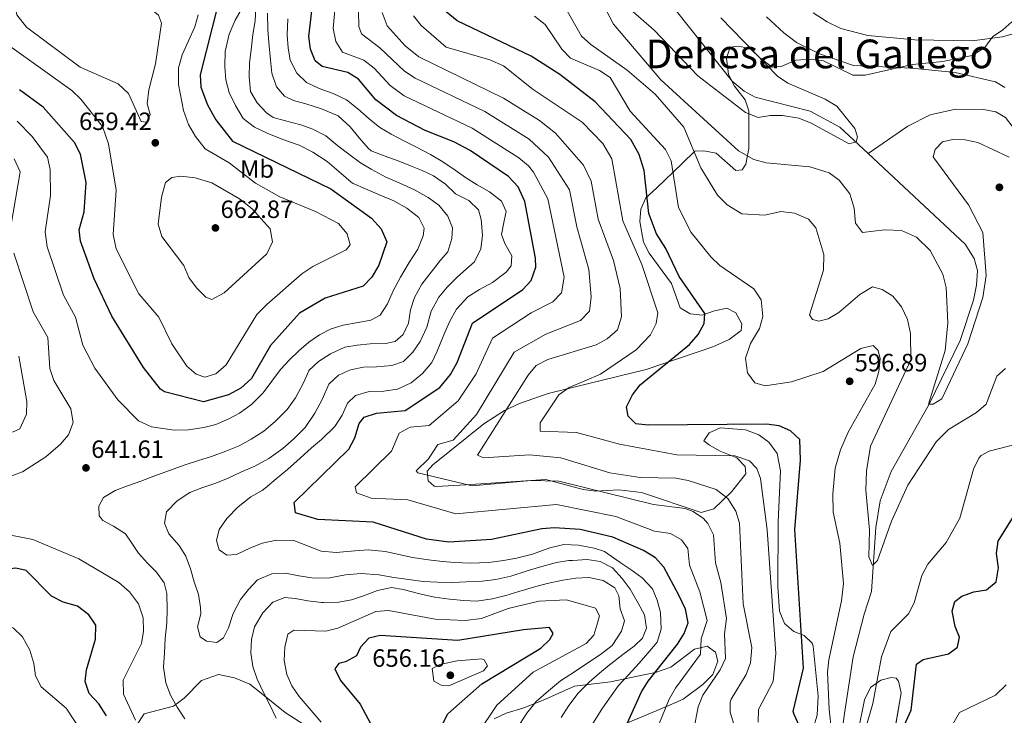
# Model space of a CAD drawing. Extents: x 588042 to 595002, y 650540 to 655256.
# Drawn here: x 593201 to 593595, y 653003 to 653282 of the extents above; entities that cross this region are included whole.
import ezdxf
from ezdxf.enums import TextEntityAlignment as Align

# ---------------------------------------------------------------- set-up
doc = ezdxf.new("R2010")
doc.units = 0
doc.header["$MEASUREMENT"] = 0
doc.linetypes.add('DGN Style 3', pattern=[110.081104, 78.62936, -31.451744])
for name, color, linetype in [('Nivel 11', 7, 'Continuous'), ('Nivel 35', 7, 'Continuous'), ('Nivel 37', 7, 'Continuous'), ('Nivel 4', 7, 'Continuous'), ('Nivel 41', 7, 'Continuous'), ('Nivel 45', 7, 'Continuous'), ('Nivel 5', 7, 'Continuous'), ('Nivel 57', 7, 'Continuous'), ('Nivel 59', 7, 'Continuous'), ('Nivel 7', 7, 'Continuous')]:
    doc.layers.add(name, color=color, linetype=linetype)
doc.styles.add('Style-arial', font='arial.shx', dxfattribs={"bigfont": 'arialbig.shx'})
doc.styles.add('Style-arialn', font='arialn.shx', dxfattribs={"bigfont": 'arialnbig.shx'})
doc.styles.add('Style-times', font='times.shx', dxfattribs={"bigfont": 'timesbig.shx'})

# ---------------------------------------------------------------- blocks, each defined once
blk = doc.blocks.new('5PATER')
at = {"layer": 'Nivel 7', "linetype": 'Continuous', "lineweight": 0}
h = blk.add_hatch(color=53, dxfattribs=at)
edge = h.paths.add_edge_path()
edge.add_ellipse((0, 0), major_axis=(-1.1, -1.11), ratio=0.999422, start_angle=0, end_angle=360)

msp = doc.modelspace()

# ---------------------------------------------------------------- linework, layer by layer
at = {"layer": 'Nivel 11', "color": 142, "linetype": 'DGN Style 3', "lineweight": 13}
for points in [[(593540.497, 653228.166, 578.966), (593529.16, 653238.71, 578.219), (593517.24, 653245.11, 577.83), (593495.2, 653250.78, 576.679), (593490.842, 653253.213, 576.524), (593486.04, 653257.225, 576.374), (593458.05, 653292.43, 573.809), (593451.03, 653301.91, 573.039), (593448.22, 653307.76, 572.659), (593446.18, 653318.316, 572.314), (593446.77, 653335.62, 571.119), (593445.598, 653340.469, 571.141), (593437.52, 653359.04, 570.739), (593422.48, 653389.92, 569.59), (593417.043, 653405.424, 568.664), (593415.7, 653412.84, 568.44), (593414.819, 653429.426, 568.106), (593418.331, 653449.876, 566.9), (593418.23, 653469.816, 565.81), (593419.481, 653483.394, 565.221), (593421.46, 653489.539, 564.844), (593424.588, 653495.977, 564.281)], [(593658.286, 653212.2, 588.311), (593652.708, 653214.587, 587.469), (593644.41, 653216.01, 587.28), (593633.218, 653215.566, 586.383), (593622.73, 653213.49, 585.359), (593617.08, 653213.37, 584.59), (593611.51, 653214.48, 584.21), (593607.85, 653217.57, 583.82), (593605.373, 653221.883, 583.294), (593600.31, 653233.26, 582.289), (593598.69, 653238.67, 582.099), (593595.53, 653242.68, 582.099), (593591.66, 653244.86, 582.099), (593586.764, 653245.883, 582.099), (593575.53, 653245.92, 582.289), (593565.38, 653243.69, 581.909), (593556.404, 653239.123, 581.429), (593540.497, 653228.166, 578.966)], [(593530.008, 652995.889, 591.628), (593531, 653003.76, 590.489), (593534.57, 653026.46, 589.729), (593538.989, 653043.503, 588.942), (593541.9, 653052.67, 589.15), (593543.64, 653078.34, 588.58), (593545.326, 653088.906, 588.196), (593549.81, 653100.77, 587.429), (593565.03, 653127.75, 585.51), (593577.36, 653153.29, 583.21), (593582.741, 653169.362, 582.855), (593583.914, 653175.402, 582.642), (593584.34, 653181.25, 582.25), (593583.084, 653186.043, 581.572), (593579.481, 653191.907, 581.538), (593540.497, 653228.166, 578.966)]]:
    msp.add_polyline3d(points, dxfattribs=at)
at = {"layer": 'Nivel 35', "color": 92, "linetype": 'DGN Style 3', "lineweight": 0}
for points in [[(593570.424, 653265.128, 586.056), (593582.19, 653267.48, 587.789), (593587.35, 653270.63, 588.94), (593590.51, 653275.14, 589.9), (593594.43, 653277.61, 590.669), (593594.53, 653277.71, 590.28), (593598.103, 653281.007, 591.371)], [(593518.68, 652998.26, 598.15), (593520.105, 653003.065, 597.727), (593520.562, 653010.67, 597.371), (593518.526, 653030.704, 597.636), (593518.16, 653031.87, 597.76), (593514.95, 653034.95, 599.869), (593510.72, 653036.62, 601.789), (593506.977, 653039.784, 602.742), (593505.044, 653044.713, 602.884), (593504.3, 653054.63, 603.13), (593504.44, 653080.58, 603.33), (593505.4, 653100.99, 603.13), (593504.06, 653107.96, 603.13), (593500.78, 653112.47, 602.94), (593496.781, 653115.449, 602.598), (593491.445, 653117.387, 602.372), (593481.23, 653118.173, 601.969), (593476.8, 653116.17, 603.13), (593474.74, 653113.06, 604.09), (593476.9, 653111.29, 604.859), (593481.237, 653108.847, 605.364), (593487.92, 653106.26, 606.01), (593491.269, 653102.762, 607.271), (593491.58, 653099.73, 607.739), (593485.76, 653092.51, 609.65), (593478.677, 653085.755, 613.582), (593473.56, 653084.355, 614.624), (593449.66, 653092.276, 614.64), (593440.635, 653093.36, 614.64), (593431.3, 653092.9, 614.45), (593426.35, 653093.535, 614.473), (593411.322, 653097.544, 613.88), (593379.34, 653095.41, 613.489), (593367.48, 653094.663, 614.209), (593366.61, 653094.8, 614.26), (593364.23, 653097.02, 614.26), (593363.87, 653100.82, 614.07), (593366.06, 653103.34, 613.679), (593386.46, 653119.86, 610.809), (593394.823, 653125.176, 608.555), (593400.816, 653127.98, 607.096), (593412.27, 653131.94, 605.82), (593428.58, 653136.01, 604.479), (593451.56, 653141.57, 600.64), (593478.337, 653150.759, 597.391), (593484.85, 653153.65, 596.229), (593489.66, 653157.29, 595.65), (593489.87, 653159.95, 596.039), (593487.568, 653164.321, 596.792), (593483.87, 653166.18, 598.34), (593479.02, 653165.12, 600.45), (593474.06, 653163.38, 601.219), (593469.207, 653163.915, 602.266), (593465.16, 653166.35, 602.75), (593461.7, 653176.09, 602.559), (593452.83, 653188.22, 601.789), (593450.554, 653192.653, 601.648), (593449.02, 653200.88, 601.02), (593449.38, 653205.87, 600.059), (593451.417, 653210.361, 599.02), (593455.71, 653214.24, 597.57), (593465.96, 653224.17, 592.01), (593471.14, 653229.08, 590.28), (593474.7, 653229.23, 589.71), (593479.624, 653228.351, 589.047), (593487.51, 653221.36, 587.979), (593490.01, 653221.64, 586.059), (593491.55, 653223.93, 584.719), (593492.72, 653230.26, 583.76), (593492.74, 653245.35, 579.919), (593491.307, 653249.669, 577.683), (593486.96, 653255.14, 577.619), (593484.6, 653259.84, 577.619), (593483.81, 653266.35, 577.619), (593485.24, 653270.8, 578.58), (593488.55, 653271.28, 579.539), (593493.41, 653270.118, 579.727), (593497.1, 653266.51, 579.919), (593502.06, 653262.85, 582.229), (593505.62, 653263.06, 583.179), (593511.55, 653265.61, 583.57), (593517.74, 653266.05, 584.14), (593522.692, 653265.373, 584.14), (593534.42, 653259.6, 584.14), (593539.404, 653259.573, 584.644), (593558.328, 653263.898, 585.415), (593570.424, 653265.128, 586.056)], [(593390.68, 653001.62, 644.44), (593395.44, 653003.9, 642.33), (593402.6, 653006.02, 641.179), (593410.1, 653008.99, 638.109), (593422.81, 653014.71, 634.659), (593437.34, 653016.442, 631.808), (593450.65, 653019.21, 629.28), (593455.293, 653020.211, 627.688), (593461.525, 653022.327, 624.57), (593470.96, 653029.46, 621.039), (593476, 653030.68, 618.539), (593479.3, 653028.36, 616.049), (593480.33, 653024.64, 615.469), (593478.28, 653019.42, 615.469), (593474.32, 653015.32, 615.469), (593466.344, 653009.424, 616.756), (593459.667, 653006.578, 620), (593444.137, 652999.958, 625)], [(593247.35, 652998.97, 644.059), (593250.45, 653003.53, 642.71), (593262.19, 653006.61, 639.07), (593266.41, 653009.9, 637.719), (593273.444, 653017.005, 637.314), (593280.14, 653019.35, 637.53), (593286.56, 653018.03, 637.719), (593292.8, 653015.46, 638.299), (593297.36, 653011.81, 639.83), (593306.888, 653004.094, 640.907), (593323.72, 652993.4, 644.25)], [(593550.53, 652993.08, 600.059), (593553.79, 653011.97, 597.38), (593552.709, 653016.68, 596.38), (593551.71, 653017.86, 596.039), (593549.8, 653018.19, 595.27), (593545.56, 653017.05, 594.69), (593541.464, 653014.182, 594.89), (593539.099, 653009.161, 594.696), (593536.518, 652996.661, 594.89)]]:
    msp.add_polyline3d(points, dxfattribs=at)
at = {"layer": 'Nivel 4', "color": 30, "linetype": 'Continuous', "lineweight": 30, "flags": 128}
for points, elevation in [([(593440.251, 652991.382), (593449.77, 653012.389), (593452.34, 653016.68), (593464.202, 653031.498), (593466.81, 653035.78), (593468.4, 653040.11), (593467.32, 653045.49), (593464.69, 653051.13), (593458.66, 653062.327), (593455.36, 653066.1), (593450.47, 653069.044), (593438.17, 653074.39), (593425.107, 653077.458), (593414.9, 653078.17), (593409.74, 653077.69), (593389.604, 653073.442), (593372.54, 653072.37), (593363.609, 653073.538), (593342.172, 653080.451), (593320.02, 653081.46), (593311.04, 653084.13), (593310.49, 653088.33), (593332.37, 653109.69), (593334.79, 653114.16), (593336.6, 653120.02), (593338.62, 653122.5), (593343.54, 653124.15), (593354.98, 653125.13), (593368.94, 653134.41), (593373.14, 653139.56), (593375.79, 653144.36), (593381.99, 653160.17), (593402.1, 653173.62), (593405.53, 653177.26), (593407.41, 653182.61), (593407.27, 653186.2), (593402.98, 653208.99), (593400.32, 653214.82), (593396.39, 653218.97), (593381.06, 653229.36), (593374.52, 653232.87), (593363.075, 653237.36), (593351.592, 653243.459), (593343.3, 653249.74), (593336.26, 653257.93), (593332.05, 653260.6), (593321.7, 653263), (593318.89, 653265.32), (593317.01, 653270.01), (593316.39, 653275.13), (593319.57, 653302.59)], 625), ([(593280.01, 653288.14), (593272.87, 653259.75), (593273.179, 653254.767), (593275.81, 653247.65), (593279.07, 653241.63), (593285.79, 653233.08), (593325.15, 653214.08), (593341.5, 653202.21), (593345.38, 653197.96), (593347.72, 653192.76), (593344.39, 653183.44), (593341.64, 653178.59), (593338.169, 653174.993), (593322.91, 653170.16), (593312.683, 653164.23), (593301.013, 653151.268), (593293.37, 653137.99), (593289.16, 653134.17), (593284.27, 653131.4), (593274.22, 653128.699)], 650), ([(593516.07, 652991.83), (593510.84, 653003.3), (593510.523, 653004.532), (593514.652, 653021.829), (593511.14, 653077.47), (593513.47, 653105.333), (593513.203, 653113.605), (593509.482, 653117.053), (593504.87, 653118.98), (593499.74, 653119.7), (593452.401, 653119.241), (593447.44, 653119.87), (593444.33, 653122.9), (593443.75, 653126.59), (593446.077, 653131.477), (593449.15, 653135.42), (593468.925, 653151.627), (593472.47, 653155.679), (593474.79, 653160.11), (593475.11, 653164.01), (593464.8, 653178.84), (593459.43, 653190.09), (593455.699, 653195.988), (593452.686, 653204.145), (593450.747, 653221.34), (593448.832, 653227.749), (593445.439, 653233.79), (593431.164, 653248.853), (593416.945, 653259.856), (593405.525, 653267.18), (593375.897, 653281.397), (593371.374, 653285.024)], 600), ([(593274.22, 653128.699), (593258.532, 653132.691), (593256.953, 653133.71), (593250.15, 653142.44), (593237.45, 653162.981), (593230.321, 653177.921), (593224.95, 653193.06), (593224.37, 653197.56), (593226.328, 653204.852), (593227.13, 653216.62), (593224.89, 653227.93), (593222.48, 653232.64), (593209.96, 653246.76), (593200.5, 653253.65)], 650), ([(593553.28, 652995.03), (593557.77, 653005.11), (593559.97, 653023.52), (593562.55, 653025.38), (593572.68, 653027.62), (593576.28, 653030.3), (593577.21, 653034.27), (593575.39, 653038.66), (593574.2, 653044.71), (593575.31, 653048.68), (593578.02, 653050.75), (593582.88, 653052.46), (593588.01, 653053.27), (593591.875, 653056.471), (593592.76, 653062.15), (593591.92, 653067.81), (593592.597, 653072.748), (593598.374, 653081.994)], 600), ([(593235.326, 653002.73), (593232.2, 653007.62), (593228.33, 653011.8), (593226.79, 653016.559), (593227.26, 653021.21), (593230.94, 653033.56), (593230.98, 653039.15), (593228.224, 653043.296), (593223.647, 653046.752), (593217.932, 653048.307), (593213.28, 653050.809), (593203.16, 653060.99), (593198.95, 653062.01), (593184.252, 653060.103)], 650), ([(593369.778, 652999.133), (593372.07, 653003.58), (593385.727, 653015.565), (593409.391, 653029.972), (593413.03, 653033.41), (593414.36, 653035.83), (593412.78, 653038.171), (593402.43, 653037.3), (593376.16, 653032.96), (593344.98, 653035), (593340.47, 653033.86), (593337.08, 653030.25), (593335.435, 653026.78), (593331.06, 653024.37), (593328.43, 653023.72), (593326.84, 653021.57), (593329.06, 653017), (593336.904, 653007.413), (593342.16, 652997.77)], 650)]:
    msp.add_lwpolyline(points, dxfattribs=dict(at, elevation=elevation))
at = {"layer": 'Nivel 5', "color": 30, "linetype": 'Continuous', "lineweight": 0, "flags": 128}
for points, elevation in [([(593328.246, 653302.02), (593326.166, 653278.323), (593327.28, 653273.11), (593329.916, 653268.861), (593338.428, 653265.603), (593342.526, 653262.405), (593349.038, 653255.463), (593354.566, 653251.275), (593381.865, 653238.41), (593400.533, 653226.45)], 620), ([(593240.02, 653256.1), (593224.828, 653262.811), (593203.28, 653278.84), (593199.35, 653283.72), (593198.499, 653288.659), (593200.19, 653293.27), (593203.07, 653295.85), (593207.469, 653298.228), (593214.02, 653298.5), (593218.906, 653297.477), (593229.532, 653293.201), (593236.57, 653292.81), (593246.682, 653290.05), (593251.849, 653287.132), (593256.126, 653283.663), (593257.29, 653280.43), (593254.91, 653264.16), (593252.31, 653253.77), (593251.58, 653248.16), (593252.81, 653243.8), (593251.38, 653240.75), (593249.25, 653240.99), (593244.155, 653252.176), (593240.02, 653256.1)], 660), ([(593336.166, 653291.572), (593336.443, 653279.035), (593337.55, 653276.21), (593344.806, 653270.607), (593354.777, 653261.186), (593358.946, 653258.421), (593386.957, 653245.053), (593404.676, 653233.93), (593412.453, 653226.702), (593420.834, 653213.577), (593423.823, 653198.788), (593428.581, 653181.715), (593429.48, 653170.722), (593428.84, 653164.954), (593425.326, 653161.275), (593411.336, 653155.732), (593398.701, 653148.594), (593383.557, 653123.608), (593374.28, 653113.223), (593368.153, 653111.52), (593364.358, 653105.748), (593359.45, 653100.956), (593360.035, 653100.229), (593381.806, 653094.923), (593405.442, 653097.126), (593416.526, 653096.83), (593454.572, 653087.534), (593467.255, 653085.921), (593470.449, 653084.721), (593474.542, 653081.908), (593476.313, 653079.894), (593478.568, 653075.398), (593479.314, 653064.123), (593481.505, 653056.228), (593483.717, 653041.86), (593482.968, 653035.72), (593483.337, 653025.768), (593481.253, 653021.196), (593474.24, 653011.106), (593472.362, 653006.437), (593470.683, 652997.358)], 615), ([(593432.674, 653291.339), (593438.427, 653279.976), (593457.42, 653257.78), (593488.558, 653229.211), (593494.763, 653225.739), (593499.727, 653224.422), (593517.205, 653222.873), (593524.93, 653220.49), (593528.927, 653217.512), (593533.185, 653212.02), (593534.89, 653206.31), (593535.52, 653200.3), (593538.23, 653196.59), (593547.09, 653197.62), (593553.84, 653197.26), (593559.97, 653194.62), (593565.38, 653189.27), (593570.409, 653179.882), (593571.816, 653174.432), (593572.45, 653160.26), (593571.37, 653149.28), (593564.77, 653127.72), (593566.63, 653127.76), (593570.11, 653129.81), (593580.45, 653151.92), (593586.519, 653170.448), (593587.88, 653179.29), (593586.55, 653196.51), (593580.77, 653207.64), (593566.869, 653226.42), (593566.64, 653226.84), (593567.42, 653229.83), (593570.28, 653232.88), (593574.45, 653233.82), (593579.449, 653233.712), (593584.425, 653232.639)], 585), ([(593295.22, 653286.59), (593294.85, 653281.41), (593293.92, 653275.84), (593293.28, 653269.71), (593292.67, 653264.47), (593292.47, 653258.89), (593293.06, 653252.98), (593295.73, 653248.55), (593299.45, 653244.49), (593302.13, 653242.65), (593307.06, 653241.3), (593313.14, 653239.67), (593318.06, 653237.98), (593323.27, 653235.21), (593328, 653231.23), (593332.37, 653227.9), (593337.06, 653224.42), (593341.4, 653221.92), (593347.27, 653218.74), (593352.93, 653216.33), (593358.7, 653213.66), (593364.16, 653210.52), (593368.43, 653207.51), (593372.08, 653203.1), (593374.01, 653198.38), (593373.73, 653194.08), (593372.07, 653188.75), (593369.19, 653185.4), (593365.43, 653180.65), (593361.64, 653175.75), (593358.71, 653170.49), (593357.18, 653165.57), (593356.33, 653160.21), (593354.26, 653155.65), (593351.02, 653152.84), (593347.17, 653151.99), (593341.03, 653151.84), (593335.78, 653151.42), (593330.78, 653150.5), (593325.02, 653147.91), (593320.25, 653144.87), (593316.45, 653141.18), (593316.42, 653141.07), (593314.27, 653136.24), (593311.12, 653130.3), (593307.67, 653125.59), (593302.89, 653120.73), (593298.3, 653116.86), (593293.34, 653113.72), (593288.47, 653111.03), (593283.14, 653108.89), (593277.34, 653106.75), (593272.2, 653105.11), (593266.81, 653103.37), (593260.56, 653101.17), (593254.29, 653098.89), (593249.08, 653096.9), (593243.67, 653094.92), (593238.79, 653093.08), (593234.06, 653090.28), (593232.21, 653086.81), (593232.4, 653083.01), (593233.85, 653081.14), (593238.08, 653078.75), (593242.91, 653075.79), (593245.18, 653072.39), (593248.14, 653067.93), (593251.78, 653064.02), (593255.29, 653060.42), (593258.49, 653056.12), (593259.45, 653051.85), (593259.65, 653045.28)], 640), ([(593299.85, 653284.43), (593300.03, 653277.91), (593300.42, 653272.75), (593300.98, 653265.73), (593301.63, 653260.37), (593303.43, 653254.98), (593306.59, 653251.16), (593310.23, 653249.41), (593315.14, 653248.15), (593321.53, 653246.05), (593328.09, 653243.3), (593332.9, 653238.94), (593336.61, 653234.53), (593340.2, 653230.33), (593341.35, 653229.25), (593346.54, 653227.22), (593352.21, 653225.24), (593357.18, 653223.3), (593361.8, 653221.37), (593366.34, 653219.25), (593371.12, 653215.85), (593375.13, 653212.06), (593380.49, 653209.36), (593384.33, 653205.59), (593385.42, 653201.76), (593385.96, 653195.4), (593385.34, 653190), (593382.84, 653184.8), (593379.59, 653181.95), (593375.82, 653178.65), (593371.85, 653174.63), (593368.48, 653170.64), (593365.41, 653165.03), (593363.63, 653158.53), (593360.99, 653152.8), (593358.08, 653148.55), (593354.39, 653144.86), (593349.64, 653143.22), (593343.45, 653142.69), (593338.27, 653142.56), (593333.15, 653141.54), (593328.3, 653139.33), (593324.44, 653135.77), (593324.41, 653135.73), (593321.94, 653129.83), (593318.8, 653124.11), (593314.87, 653118.32), (593310.43, 653113.83), (593305.93, 653109.88), (593300.4, 653105.96), (593294.8, 653102.83), (593289.21, 653100.47), (593284.05, 653098.06), (593279.19, 653096.1), (593273.54, 653094.17), (593268.74, 653092.25), (593263.67, 653089.01), (593259.4, 653084.5), (593258.6, 653080.03), (593260.28, 653075.75), (593264.45, 653071.08), (593267.06, 653066.8), (593268.96, 653061.73), (593270.42, 653056.53), (593272.13, 653051.44), (593273.02, 653046.23), (593273.13, 653043.73), (593271.83, 653038.4), (593272.91, 653034.46), (593275.38, 653032.74), (593279.53, 653032.22), (593282.18, 653034.03), (593284.24, 653038.1), (593286.1, 653043.75), (593289.02, 653049.47), (593292.18, 653053.46), (593295.87, 653057.3)], 635), ([(593289.78, 653286.7), (593286.82, 653281.66), (593284.49, 653276.04), (593282.85, 653269.13), (593282.69, 653263.1), (593283.1, 653257.75), (593284.48, 653252.59), (593286.98, 653247.39), (593290.1, 653242.25), (593294.64, 653238.72), (593299.71, 653236.34), (593306.01, 653233.79), (593312.5, 653231.48), (593317.97, 653228.76), (593323.79, 653224.97), (593329.38, 653220.23), (593333.39, 653216.74), (593334.21, 653216.18), (593339.09, 653214.02), (593344.94, 653211.53), (593350.43, 653209.25), (593355.68, 653206.22), (593360.5, 653202.57), (593362.6, 653198.21), (593362.17, 653195.17), (593360.05, 653189.87)], 645), ([(593486.688, 652999.433), (593485.25, 653004.25), (593485.19, 653008.32), (593485.617, 653009.427), (593491.63, 653019.374), (593493.33, 653024.08), (593493.87, 653030.21), (593490.401, 653047.64), (593488.987, 653080.008), (593487.47, 653084.885), (593484.363, 653089.943), (593479.602, 653093.521), (593468.403, 653097.078), (593463.5, 653098.05), (593449.18, 653098.36), (593437.01, 653100.17), (593417.34, 653106.161), (593404.87, 653107.43), (593386.44, 653106.2), (593383.93, 653107.27), (593404.256, 653139.32), (593407.48, 653143.15), (593412.16, 653145.64), (593431.575, 653151.522), (593435.96, 653153.93), (593440.094, 653157.516), (593441.698, 653162.66), (593441.121, 653174.046), (593438.431, 653185.34), (593432.41, 653201.83), (593429.53, 653217.1), (593426.516, 653223.547), (593415.22, 653236.4), (593408.82, 653241.41), (593394.37, 653250.32), (593360.516, 653266.909), (593355.059, 653271.355), (593347.82, 653279.31), (593345.72, 653284.71)], 610), ([(593419.95, 653285.37), (593425.67, 653275.26), (593429.339, 653271.857), (593443.955, 653261.551), (593455.24, 653251.92), (593466.63, 653238.78), (593473.543, 653222.446), (593480.21, 653211.45), (593484.01, 653207.61), (593489.87, 653203.95), (593499.177, 653203.434), (593505.57, 653204.93), (593510.97, 653204.29), (593516.66, 653201.92), (593519.62, 653198.4), (593522.75, 653187.7), (593522.59, 653181.37), (593516.97, 653163.54), (593518.25, 653161.6), (593520.71, 653160.92), (593524.54, 653161.91), (593528.828, 653164.483), (593537.21, 653171.72), (593542.32, 653174.69), (593546.14, 653173.67), (593550.391, 653171.048), (593553.858, 653166.682), (593556.263, 653161.661), (593557.495, 653156.106), (593557.66, 653145.429), (593541.47, 653110.9), (593539.938, 653101.01), (593539.57, 653093.19), (593541.027, 653077.206), (593540.78, 653066.57), (593542.34, 653063.07), (593544.33, 653065.01), (593549.89, 653080.79), (593556.489, 653095.27), (593567.75, 653112.63), (593572.73, 653117.55), (593583.98, 653124.4), (593587.824, 653127.66), (593592.07, 653138.89), (593595.55, 653141.97)], 590), ([(593443.314, 653287.593), (593454.82, 653277.57), (593472.27, 653259.35), (593491.33, 653244.57), (593496.44, 653242.57), (593501.24, 653243.44), (593506.243, 653243.481), (593512.744, 653242.339), (593517.747, 653240.409), (593532.968, 653232.084), (593535.68, 653232.89), (593536.26, 653234.86), (593535.24, 653238.18), (593528.015, 653247.204), (593523.334, 653250.023), (593508.36, 653256.42), (593504.214, 653259.219), (593481.45, 653282.51)], 580), ([(593600.44, 653276.72), (593594.35, 653274.94), (593582.16, 653273.38), (593559.304, 653273.778), (593540.407, 653275.529), (593529.532, 653278.313), (593524.079, 653280.968), (593518.45, 653284.57)], 590), ([(593272.04, 653283.72), (593270.688, 653278.907), (593265.588, 653267.763), (593264.2, 653262.5), (593264.13, 653255.81), (593266.151, 653245.42), (593268.206, 653239.863), (593271.01, 653235.01), (593274.92, 653230.02), (593284.47, 653224.5), (593295.03, 653216.29), (593304.83, 653210.84), (593319.04, 653204.97), (593328.229, 653200.12), (593331.77, 653196.01), (593332.97, 653191.56), (593331.32, 653189.57), (593317.947, 653182.887), (593313.531, 653179.922), (593299.5, 653167.62), (593295.55, 653163.64), (593283.21, 653143.43), (593279.19, 653139.85), (593274.66, 653138.55), (593271.28, 653139.77), (593267.47, 653143.011), (593261.52, 653151.832), (593256.25, 653162.55)], 655), ([(593308, 653282.16), (593307.74, 653275.66), (593308.09, 653270.58), (593308.87, 653265.54), (593311.56, 653260.35), (593315.45, 653256.7), (593320.56, 653254.19), (593326.12, 653252.2), (593331.44, 653249.75), (593336.09, 653246.13), (593340.54, 653242.12), (593344.87, 653238.67), (593349.37, 653235.9), (593354.69, 653233.08), (593359.59, 653230.75), (593365.22, 653227.83), (593370.07, 653224.88), (593375, 653221.5), (593379.2, 653218.62), (593383.88, 653215.6), (593383.92, 653215.58), (593388.75, 653212.84), (593393.62, 653209.05), (593395.46, 653205), (593394.7, 653201.16), (593393.66, 653195.71), (593394.94, 653192.05), (593397.81, 653187.2), (593397.53, 653183.22), (593395.54, 653180.64), (593390.01, 653176.5), (593384.74, 653173.67), (593380.1, 653170.74), (593375.54, 653165.75), (593372.71, 653160.75), (593370.5, 653155.51), (593367.88, 653149.02), (593365.65, 653144.38), (593361.9, 653140.05), (593357.44, 653136.3), (593351.91, 653133.75), (593346.42, 653132.91), (593340.54, 653132.8), (593335.07, 653131.23), (593331.84, 653128.16), (593329.69, 653123.37), (593326.86, 653118.78), (593321.53, 653113.55), (593317.44, 653110.18), (593312.98, 653106.01), (593307.83, 653101.51), (593303.33, 653097.79), (593298.92, 653094.04), (593297.67, 653093.11), (593293.15, 653090.61), (593288.13, 653086.51), (593283.6, 653081.83), (593280.44, 653077.48), (593279.38, 653073.1), (593280.44, 653069.3), (593283.6, 653067.24), (593287.42, 653067.47), (593292.77, 653069.98), (593297.64, 653072.05), (593303.38, 653073.26), (593310.4, 653073.11), (593316.55, 653070.7), (593321.28, 653068.85), (593327.35, 653068.26), (593334.79, 653068.98), (593340.21, 653069.34), (593347.13, 653068.67), (593352.51, 653067.39), (593358, 653066.3), (593364.34, 653065.33), (593369.91, 653064.6), (593374.9, 653064.23), (593381.07, 653064), (593388.52, 653064.23), (593394.45, 653065.04), (593399.62, 653066.02), (593406.05, 653067.63), (593412.93, 653070.15), (593418.59, 653071.53), (593424.41, 653071.24), (593430.72, 653070.02), (593434.93, 653068.66), (593441.18, 653064.28), (593445.54, 653061.27), (593450.02, 653058.05), (593454.12, 653053.73), (593455.97, 653049.21), (593457.34, 653044.22), (593457.57, 653037.57), (593456.03, 653032.26)], 630), ([(593496.51, 653000.229), (593496.63, 653005.27), (593502.468, 653016.524), (593503.53, 653027.72), (593500.1, 653077.36), (593497.43, 653097.96), (593495.94, 653101.96), (593493.01, 653105), (593487.09, 653107.05), (593463.834, 653107.436), (593440.83, 653111.73), (593423.66, 653116.37), (593409.15, 653116.86), (593409.06, 653120.25), (593416.537, 653131.47), (593420.67, 653134.34), (593433.245, 653139.795), (593447.56, 653149.49), (593453.274, 653155.56), (593455.57, 653160), (593456.2, 653164.32), (593449.83, 653183.73), (593442.23, 653201.17), (593437.813, 653226.091), (593434.205, 653232.18), (593425.88, 653240.75), (593406.25, 653253.88), (593394.41, 653263.38), (593388.94, 653265.8), (593371.39, 653270.79), (593361.455, 653279.45), (593358.4, 653283.42)], 605), ([(593406.85, 653283.29), (593411.06, 653279.87), (593417.75, 653269.97), (593421.263, 653266.38), (593432.88, 653261.46), (593437.094, 653258.693), (593445.204, 653245.097), (593459.32, 653229.8), (593461.58, 653225.314), (593464.6, 653206.5), (593469.602, 653196.567), (593477.46, 653186.74), (593481.103, 653183.316), (593494.666, 653173.904), (593497.643, 653169.566), (593498.37, 653162.85), (593496.933, 653158.065), (593493.36, 653151.98), (593491.34, 653146.16), (593492.14, 653140.33), (593495.111, 653136.318), (593499.25, 653135.02), (593509.848, 653136.688), (593522.53, 653140.78), (593537.67, 653150.08), (593542.566, 653151.214), (593544.55, 653149.16), (593545.36, 653145.82), (593544.878, 653140.843), (593543.304, 653135.782), (593532.57, 653116.546), (593529.4, 653109.428), (593527.368, 653102.093), (593526.45, 653091.8), (593526.48, 653084.43), (593529.16, 653072.03), (593530.605, 653055.78), (593529.862, 653048.901), (593524.73, 653025.26), (593524.254, 653020.272), (593524.93, 653005.32), (593526.85, 652988.23)], 595), ([(593595.35, 653254.62), (593591.56, 653256.92), (593575.442, 653260.606), (593558.06, 653262.45), (593534.663, 653263.482), (593521.03, 653268.11), (593511.839, 653272.624), (593506.804, 653276.601), (593499.81, 653283.01)], 585), ([(593256.25, 653162.55), (593248.22, 653171.99), (593239.17, 653190), (593237.93, 653195.78), (593239.247, 653213.494), (593236.15, 653232.078), (593233.698, 653238.992), (593225.05, 653249.97), (593221.44, 653253.434), (593189.33, 653276.3)], 655), ([(593341.26, 653161.38), (593336.14, 653160.42), (593330.16, 653159.36), (593325.34, 653157.9), (593320.69, 653155.57), (593316.35, 653152.54), (593312.34, 653149.09), (593308.7, 653145.53), (593305.1, 653141.61), (593301.57, 653136.98), (593298.05, 653132.32), (593293.41, 653127.62), (593288.57, 653124.11), (593284.04, 653121.64), (593279.18, 653119.63), (593274.33, 653118.37), (593268.13, 653117.42), (593262.38, 653117.27), (593257.898, 653117.901), (593253.328, 653118.615), (593248.162, 653121.098), (593239.807, 653129.413), (593230.686, 653142.203), (593225.889, 653151.319), (593222.924, 653162.557), (593218.129, 653171.347), (593211.519, 653190.814), (593210.728, 653196.817), (593212.919, 653211.294), (593212.743, 653221.829), (593211.62, 653226.725), (593205.588, 653235.047), (593199.575, 653241.095)], 645), ([(593584.425, 653232.639), (593596.98, 653226.72)], 585), ([(593196.96, 653198.94), (593200.76, 653220.81), (593198.32, 653226.12)], 640), ([(593400.533, 653226.45), (593404.424, 653223.262), (593406.386, 653220.761), (593412.138, 653210.055), (593418.658, 653178.598), (593417.586, 653172.393), (593414.225, 653168.688), (593405.453, 653164.293), (593390.004, 653154.117), (593383.493, 653139.865), (593376.248, 653129.009), (593364.63, 653119.176), (593357.003, 653118.523), (593352.657, 653116.06), (593349.556, 653108.883), (593334.97, 653094.643), (593335.531, 653092.228), (593341.323, 653090.063), (593356.091, 653089.39), (593375.29, 653083.736), (593415.713, 653087.5), (593439.431, 653082.738), (593454.966, 653076.817), (593461.296, 653075.921), (593465.679, 653073.329), (593468.263, 653069.846), (593468.987, 653063.225), (593473.152, 653052.43), (593476.058, 653040.985), (593473.585, 653033.609), (593473.344, 653027.456), (593463.29, 653013.893), (593460.858, 653009.52), (593455.25, 652995.671)], 620), ([(593257.46, 653194.94), (593256.03, 653199.86), (593257.349, 653210.676), (593258.942, 653216.618), (593261.55, 653218.58), (593265.11, 653219.04), (593270.8, 653218.47), (593277.53, 653216.41), (593288.6, 653210.05), (593293.69, 653206), (593300.912, 653198.039), (593301.79, 653192.79), (593299.61, 653187.95), (593282.42, 653172.35), (593277.53, 653169.66), (593275.07, 653170.56), (593271.38, 653174.36), (593268.3, 653178.45), (593266.26, 653183.31), (593257.46, 653194.94)], 660), ([(593360.05, 653189.87), (593356.66, 653184.45), (593353.11, 653178.59), (593350.21, 653173.08), (593347.93, 653167.87), (593345.04, 653163.36), (593341.26, 653161.38)], 645), ([(593190.73, 653096.58), (593201.59, 653100.6), (593210.95, 653106.62), (593216.925, 653111.619), (593220.12, 653115.48), (593222, 653120.43), (593221.03, 653125.8), (593214.205, 653137.257), (593212.55, 653141.98), (593211.858, 653154.456), (593205.937, 653164.774), (593198.206, 653188.212)], 640), ([(593197.63, 653116.46), (593200.6, 653117.82), (593203.294, 653123.764), (593203.35, 653128.76), (593200.22, 653146.91)], 635), ([(593577.236, 653081.991), (593582.79, 653101.63), (593584.947, 653106.105), (593585.78, 653107.08), (593588.98, 653108.88), (593600.863, 653111.895)], 595), ([(593537.006, 652989.18), (593542.448, 653007.766), (593545.89, 653026.44), (593549.62, 653036.54), (593556.66, 653043.73), (593559.022, 653048.147), (593562.033, 653059.044), (593564.428, 653063.524), (593571.805, 653072.253), (593577.236, 653081.991)], 595), ([(593246.88, 653001.07), (593242.16, 653011.53), (593242.06, 653017.02), (593249.34, 653031.81), (593250.108, 653036.753), (593250.032, 653042.088), (593248.101, 653047.69), (593244.523, 653052.434), (593240.272, 653056.168), (593224.204, 653065.763), (593205.75, 653073.46), (593194.36, 653075.69)], 645), ([(593295.87, 653057.3), (593301.54, 653059.7), (593307.09, 653060), (593312.45, 653058.96), (593318.51, 653058.01), (593324.84, 653058.15), (593331.08, 653059.33), (593337.4, 653059.87), (593344.4, 653059.31), (593350.46, 653058.27), (593355.42, 653057.55), (593362.23, 653056.69), (593367.96, 653056.32), (593374.12, 653056.24), (593379.39, 653056.45), (593385.87, 653056.73), (593391.4, 653057.39), (593397.34, 653058.81), (593403.85, 653060.89), (593409.73, 653062.66), (593415.59, 653064.31), (593420.6, 653065.01), (593422.03, 653065.04), (593427.96, 653065.41), (593433.11, 653064.65), (593438.05, 653062.09), (593441.97, 653057.89), (593445.13, 653053.61), (593448.41, 653047.94), (593450.88, 653043.29), (593451.73, 653037.97), (593450.14, 653033.92), (593446.78, 653030.65), (593442.22, 653027.39), (593436.76, 653023.06), (593432.82, 653019.85), (593428.75, 653016.26), (593424.3, 653011.82), (593420.6, 653006.94), (593417.46, 653002.18)], 635), ([(593303.32, 653001.86), (593300.77, 653007.26), (593298.35, 653011.83), (593295.66, 653017.45), (593293.93, 653022.54), (593293.13, 653028.05), (593293.4, 653033.37), (593294.65, 653038.52), (593297.93, 653044.04), (593302.03, 653048.35), (593306.76, 653050.27), (593310.98, 653049.85), (593316.04, 653048.94), (593321.53, 653048.2), (593322.32, 653048.19), (593328.37, 653048.35), (593333.46, 653049.34), (593338.29, 653050.89), (593343.86, 653052.99), (593349.46, 653054.23), (593354.25, 653053.45), (593360.83, 653051.72), (593366.81, 653050.41), (593372.79, 653049.54), (593378.51, 653048.96), (593383.65, 653048.71), (593390.01, 653049.63), (593395.33, 653051.04), (593400.53, 653052.64), (593406.46, 653054.38), (593411.97, 653055.88), (593418.21, 653057.22), (593423.36, 653058.01), (593428.58, 653058.21), (593434.39, 653057.03), (593439, 653054.12), (593440.63, 653050.86), (593441.17, 653045.68), (593442.85, 653040.82), (593441.74, 653036.67), (593437.93, 653031.01), (593433.31, 653027.31), (593428.65, 653024.26), (593422.85, 653020.36), (593417.24, 653016.79), (593412.38, 653012.78), (593407.53, 653008.56), (593403.71, 653003.9), (593399.87, 652997.78)], 640), ([(593225.29, 652996.54), (593219.158, 653005.828), (593209.2, 653014.47), (593206.844, 653018.883), (593206.24, 653023.7), (593204.56, 653029.13), (593201.7, 653034.5), (593198.053, 653037.915), (593193.282, 653040.346), (593187.812, 653041.487), (593159.094, 653043.623), (593131.55, 653052.19), (593126.66, 653051.23), (593125.11, 653049.02), (593123.687, 653044.186), (593124.07, 653030.88), (593125.62, 653025.9), (593128.63, 653020.4), (593132.379, 653017.078), (593149.42, 653008.14), (593158.655, 653000.503)], 655), ([(593384.14, 652995.71), (593391.8, 653007.12), (593406.3, 653020.24), (593427.47, 653031.82), (593430.57, 653035.09), (593432.25, 653040.44), (593432.87, 653042.93), (593431.34, 653045.99), (593419.62, 653049.28), (593408.63, 653048.74), (593396.3, 653045.85), (593385.64, 653041.81), (593379.08, 653040.964), (593367.03, 653041.54), (593348.344, 653045.005), (593343.199, 653044.585), (593328.058, 653037.962), (593323.23, 653036.67), (593310.34, 653037.13), (593308.04, 653035.56), (593306.82, 653030.36), (593306.531, 653024.982), (593307.584, 653019.337), (593309.58, 653014.76), (593312.58, 653010.49), (593321.335, 653000.209)], 645), ([(593259.65, 653045.28), (593259.44, 653040.08), (593258.79, 653033.74), (593258.5, 653028.09), (593258.21, 653022.3), (593259.09, 653016.02), (593260.94, 653011.05), (593263.63, 653006.29), (593266.74, 653001.63)], 640), ([(593456.03, 653032.26), (593452.99, 653028.78), (593448.71, 653023.86), (593444.46, 653019.25), (593440.52, 653014.92), (593436.85, 653009.89), (593433.83, 653005.48), (593430.25, 652999.78)], 630), ([(593366.44, 653016.73), (593365.879, 653021.773), (593368.85, 653023.37), (593375.8, 653024.87), (593385.784, 653025.577), (593386.67, 653025.18), (593387.99, 653022.79), (593386.43, 653020.89), (593372.56, 653014.77), (593369.37, 653015.07), (593366.44, 653016.73)], 655), ([(593571.43, 652994.04), (593577.124, 653004.144), (593591.539, 653011.086), (593595.884, 653015.149)], 605)]:
    msp.add_lwpolyline(points, dxfattribs=dict(at, elevation=elevation))
at = {"layer": 'Nivel 57', "color": 92, "linetype": 'DGN Style 3', "lineweight": 0}
for points in [[(593598.103, 653281.007, 591.371), (593594.53, 653277.71, 590.28), (593594.43, 653277.61, 590.669), (593590.51, 653275.14, 589.9), (593587.35, 653270.63, 588.94), (593582.19, 653267.48, 587.789), (593570.424, 653265.128, 586.056), (593558.328, 653263.898, 585.415), (593539.404, 653259.573, 584.644), (593534.42, 653259.6, 584.14), (593522.692, 653265.373, 584.14), (593517.74, 653266.05, 584.14), (593511.55, 653265.61, 583.57), (593505.62, 653263.06, 583.179), (593502.06, 653262.85, 582.229), (593497.1, 653266.51, 579.919), (593493.41, 653270.118, 579.727), (593488.55, 653271.28, 579.539), (593485.24, 653270.8, 578.58), (593483.81, 653266.35, 577.619), (593484.6, 653259.84, 577.619), (593486.96, 653255.14, 577.619), (593491.307, 653249.669, 577.683), (593492.74, 653245.35, 579.919), (593492.72, 653230.26, 583.76), (593491.55, 653223.93, 584.719), (593490.01, 653221.64, 586.059), (593487.51, 653221.36, 587.979), (593479.624, 653228.351, 589.047), (593474.7, 653229.23, 589.71), (593471.14, 653229.08, 590.28), (593465.96, 653224.17, 592.01), (593455.71, 653214.24, 597.57), (593451.417, 653210.361, 599.02), (593449.38, 653205.87, 600.059), (593449.02, 653200.88, 601.02), (593450.554, 653192.653, 601.648), (593452.83, 653188.22, 601.789), (593461.7, 653176.09, 602.559), (593465.16, 653166.35, 602.75), (593469.207, 653163.915, 602.266), (593474.06, 653163.38, 601.219), (593479.02, 653165.12, 600.45), (593483.87, 653166.18, 598.34), (593487.568, 653164.321, 596.792), (593489.87, 653159.95, 596.039), (593489.66, 653157.29, 595.65), (593484.85, 653153.65, 596.229), (593478.337, 653150.759, 597.391), (593451.56, 653141.57, 600.64), (593428.58, 653136.01, 604.479), (593412.27, 653131.94, 605.82), (593400.816, 653127.98, 607.096), (593394.823, 653125.176, 608.555), (593386.46, 653119.86, 610.809), (593366.06, 653103.34, 613.679), (593363.87, 653100.82, 614.07), (593364.23, 653097.02, 614.26), (593366.61, 653094.8, 614.26), (593367.48, 653094.663, 614.209), (593379.34, 653095.41, 613.489), (593411.322, 653097.544, 613.88), (593426.35, 653093.535, 614.473), (593431.3, 653092.9, 614.45), (593440.635, 653093.36, 614.64), (593449.66, 653092.276, 614.64), (593473.56, 653084.355, 614.624), (593478.677, 653085.755, 613.582), (593485.76, 653092.51, 609.65), (593491.58, 653099.73, 607.739), (593491.269, 653102.762, 607.271), (593487.92, 653106.26, 606.01), (593481.237, 653108.847, 605.364), (593476.9, 653111.29, 604.859), (593474.74, 653113.06, 604.09), (593476.8, 653116.17, 603.13), (593481.23, 653118.173, 601.969), (593491.445, 653117.387, 602.372), (593496.781, 653115.449, 602.598), (593500.78, 653112.47, 602.94), (593504.06, 653107.96, 603.13), (593505.4, 653100.99, 603.13), (593504.44, 653080.58, 603.33), (593504.3, 653054.63, 603.13), (593505.044, 653044.713, 602.884), (593506.977, 653039.784, 602.742), (593510.72, 653036.62, 601.789), (593514.95, 653034.95, 599.869), (593518.16, 653031.87, 597.76), (593518.526, 653030.704, 597.636), (593520.562, 653010.67, 597.371), (593520.105, 653003.065, 597.727), (593518.68, 652998.26, 598.15)], [(593444.137, 652999.958, 625), (593459.667, 653006.578, 620), (593466.344, 653009.424, 616.756), (593474.32, 653015.32, 615.469), (593478.28, 653019.42, 615.469), (593480.33, 653024.64, 615.469), (593479.3, 653028.36, 616.049), (593476, 653030.68, 618.539), (593470.96, 653029.46, 621.039), (593461.525, 653022.327, 624.57), (593455.293, 653020.211, 627.688), (593450.65, 653019.21, 629.28), (593437.34, 653016.442, 631.808), (593422.81, 653014.71, 634.659), (593410.1, 653008.99, 638.109), (593402.6, 653006.02, 641.179), (593395.44, 653003.9, 642.33), (593390.68, 653001.62, 644.44)], [(593323.72, 652993.4, 644.25), (593306.888, 653004.094, 640.907), (593297.36, 653011.81, 639.83), (593292.8, 653015.46, 638.299), (593286.56, 653018.03, 637.719), (593280.14, 653019.35, 637.53), (593273.444, 653017.005, 637.314), (593266.41, 653009.9, 637.719), (593262.19, 653006.61, 639.07), (593250.45, 653003.53, 642.71), (593247.35, 652998.97, 644.059)]]:
    msp.add_polyline3d(points, dxfattribs=at)
at = {"layer": 'Nivel 59', "color": 7, "linetype": 'Continuous', "lineweight": 0}
msp.add_polyline3d([(593550.53, 652993.08, 600.059), (593553.79, 653011.97, 597.38), (593552.709, 653016.68, 596.38), (593551.71, 653017.86, 596.039), (593549.8, 653018.19, 595.27), (593545.56, 653017.05, 594.69), (593541.464, 653014.182, 594.89), (593539.099, 653009.161, 594.696), (593536.518, 652996.661, 594.89)], dxfattribs=at)

# ---------------------------------------------------------------- block references
at = {"layer": 'Nivel 7', "color": 53, "linetype": 'Continuous', "lineweight": 0}
for p in [(593254.88, 653232.47, 659.419), (593593.12, 653214.63, 588.26), (593278.96, 653198.35, 662.869), (593533.13, 653136.88, 596.89), (593227.1, 653102.17, 641.609), (593373.1, 653019.05, 656.159)]:
    msp.add_blockref('5PATER', p, dxfattribs=at)

# ---------------------------------------------------------------- texts
at = {"layer": 'Nivel 37', "color": 92, "linetype": 'Continuous', "lineweight": 0, "style": 'Style-arialn'}
msp.add_text('Mb', height=7.000002, dxfattribs=at).set_placement((593295.650862, 653221.966001, 652.577), align=Align.MIDDLE_CENTER)
at = {"layer": 'Nivel 41', "color": 7, "linetype": 'Continuous', "lineweight": 0, "style": 'Style-arial'}
for s, p in [('659.42', (593224.315, 653237.604, 659.419)), ('662.87', (593281.012, 653202.35, 662.869)), ('596.89', (593535.116, 653140.88, 596.89)), ('641.61', (593229.18, 653106.17, 641.609)), ('656.16', (593341.81, 653022.445, 656.159))]:
    msp.add_text(s, height=7.000002, dxfattribs=at).set_placement(p)
at = {"layer": 'Nivel 45', "color": 7, "linetype": 'Continuous', "lineweight": 0, "style": 'Style-times'}
msp.add_text('Dehesa del Gallego', height=11.500002, dxfattribs=at).set_placement((593521.030539, 653268.110001, 585), align=Align.MIDDLE_CENTER)

doc.saveas('drawing.dxf')
